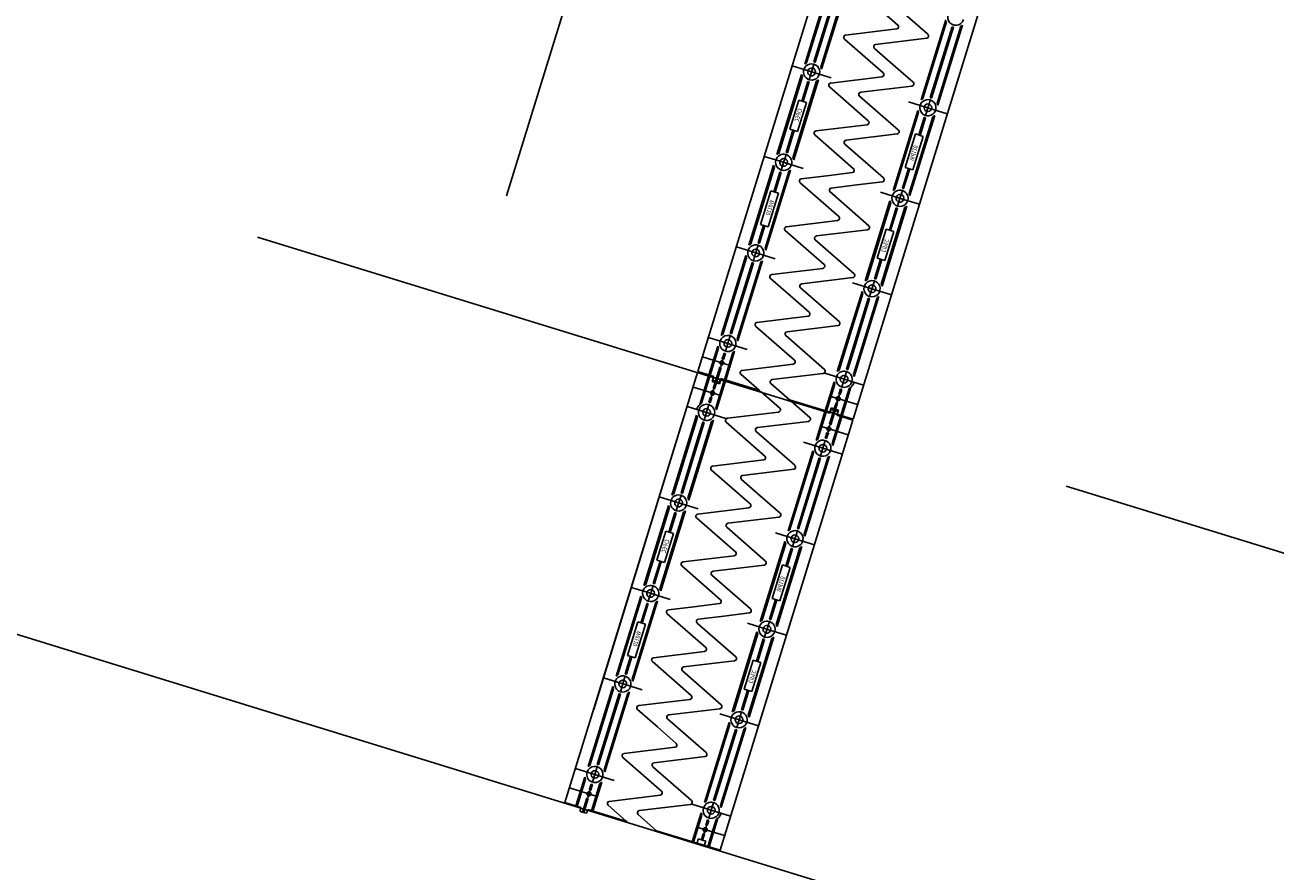
# Model space of a CAD drawing. Units: metres. Extents: x 599614 to 608505, y 2060509 to 2062265.
# Drawn here: x 600790 to 600793, y 2061823 to 2061825 of the extents above; entities that cross this region are included whole.
import ezdxf

# ---------------------------------------------------------------- set-up
doc = ezdxf.new("R2010")
doc.units = ezdxf.units.M
doc.header["$LTSCALE"] = 5
doc.header["$MEASUREMENT"] = 0
doc.linetypes.add('CENTER', pattern=[2, 1.25, -0.25, 0.25, -0.25])
doc.linetypes.add('HIDDEN', pattern=[0.375, 0.25, -0.125])
doc.layers.get('0').update_dxf_attribs({"linetype": 'CONTINUOUS'})
doc.layers.add('CAU', color=140, linetype='CONTINUOUS')
doc.styles.add('ROMAND8', font='ROMAND8.shx', dxfattribs={"width": 0.8})

# ---------------------------------------------------------------- blocks, each defined once
blk = doc.blocks.new('mb tru chuyen tiep')
at = {"layer": 'CAU', "linetype": 'CENTER'}
blk.add_line((-0.5892, -1.9113), (-3.2404, -10.5119), dxfattribs=at)
at = {"layer": 'CAU', "linetype": 'HIDDEN'}
blk.add_lwpolyline([(1.0599, -11.8375), (-7.5407, -9.1863), (-4.8895, -0.5856), (3.7112, -3.2369), (1.0599, -11.8375)], dxfattribs=at)
blk = doc.blocks.new('kcg')
at = {"layer": 'CAU'}
for p, q in [((0.0144, 1.2676), (0.2449, 2.0153)), ((0.0144, 1.2676), (0.2449, 2.0153)), ((0.0144, 1.2676), (0.2449, 2.0153)), ((0.0144, 1.2676), (0.2449, 2.0153)), ((0.0144, 1.2676), (0.2449, 2.0153)), ((0.0144, 1.2676), (0.2449, 2.0153)), ((0.0144, 1.2676), (0.2449, 2.0153)), ((0.0144, 1.2676), (0.2449, 2.0153)), ((0.0144, 1.2676), (0.2449, 2.0153)), ((0.0144, 1.2676), (0.2449, 2.0153)), ((0.0144, 1.2676), (0.2449, 2.0153)), ((0.0144, 1.2676), (0.2449, 2.0153)), ((0.0144, 1.2676), (0.2449, 2.0153)), ((0.0144, 1.2676), (0.2449, 2.0153)), ((0.0979, 1.5384), (0.2449, 2.0153)), ((0.0979, 1.5384), (0.2449, 2.0153)), ((0.1878, 1.7432), (0.2424, 1.9206)), ((0.1898, 1.7448), (0.2432, 1.9181)), ((0.1917, 1.746), (0.2442, 1.9161)), ((0.2096, 1.7478), (0.2579, 1.9046)), ((0.211, 1.7473), (0.2593, 1.9042)), ((0.2233, 1.7363), (0.2757, 1.9064)), ((0.2242, 1.7342), (0.2776, 1.9075)), ((0.225, 1.7318), (0.2797, 1.9091)), ((0.394, 1.8298), (0.3082, 1.9049)), ((0.4605, 1.8092), (0.3747, 1.8842)), ((0.4416, 1.4325), (0.5886, 1.9093)), ((0.4416, 1.4325), (0.5886, 1.9093)), ((0.2081, 1.7482), (0.247, 1.8744)), ((0.4454, 1.6638), (0.5001, 1.8412)), ((0.4475, 1.6654), (0.5009, 1.8387)), ((0.4494, 1.6666), (0.5018, 1.8366)), ((0.4819, 1.6548), (0.5353, 1.8281)), ((0.4827, 1.6523), (0.5374, 1.8297)), ((0.2781, 1.8074), (0.3913, 1.8211)), ((0.4578, 1.8005), (0.3446, 1.7868)), ((0.4658, 1.6688), (0.5141, 1.8256)), ((0.4672, 1.6684), (0.5156, 1.8252)), ((0.4809, 1.6569), (0.5334, 1.8269)), ((0.5076, 1.7941), (0.517, 1.8247)), ((0.3612, 1.7237), (0.2754, 1.7987)), ((0.3419, 1.7781), (0.3836, 1.7417)), ((0.4686, 1.6679), (0.5076, 1.7941)), ((0.1259, 1.5426), (0.1806, 1.7199)), ((0.1279, 1.5441), (0.1814, 1.7175)), ((0.2458, 1.7126), (0.1598, 1.7391)), ((0.1975, 1.7086), (0.2081, 1.743)), ((0.3836, 1.7417), (0.4277, 1.7031)), ((0.1299, 1.5453), (0.1823, 1.7154)), ((0.1614, 1.5356), (0.2138, 1.7057)), ((0.1624, 1.5335), (0.2158, 1.7069)), ((0.1632, 1.5311), (0.2178, 1.7084)), ((0.1813, 1.6612), (0.1946, 1.7044)), ((0.1827, 1.6607), (0.196, 1.7039)), ((0.1842, 1.6603), (0.1975, 1.7035)), ((0.2427, 1.6925), (0.3285, 1.6175)), ((0.2454, 1.7012), (0.3585, 1.7149)), ((0.5251, 1.7033), (0.2946, 0.9556)), ((0.5251, 1.7033), (0.2946, 0.9556)), ((0.5251, 1.7033), (0.2946, 0.9556)), ((0.5251, 1.7033), (0.2946, 0.9556)), ((0.5251, 1.7033), (0.2946, 0.9556)), ((0.5251, 1.7033), (0.2946, 0.9556)), ((0.5251, 1.7033), (0.2946, 0.9556)), ((0.5251, 1.7033), (0.2946, 0.9556)), ((0.5251, 1.7033), (0.2946, 0.9556)), ((0.5251, 1.7033), (0.2946, 0.9556)), ((0.5251, 1.7033), (0.2946, 0.9556)), ((0.5251, 1.7033), (0.2946, 0.9556)), ((0.5251, 1.7033), (0.2946, 0.9556)), ((0.5251, 1.7033), (0.2946, 0.9556)), ((0.425, 1.6943), (0.3119, 1.6806)), ((0.1744, 1.6633), (0.1546, 1.599)), ((0.1914, 1.658), (0.1744, 1.6633)), ((0.3092, 1.6719), (0.395, 1.5969)), ((0.463, 1.6545), (0.4658, 1.6636)), ((0.1716, 1.5938), (0.1914, 1.658)), ((0.3835, 1.4631), (0.4382, 1.6405)), ((0.3856, 1.4647), (0.439, 1.638)), ((0.3875, 1.4659), (0.44, 1.636)), ((0.4175, 1.6597), (0.4433, 1.6517)), ((0.4433, 1.6517), (0.5035, 1.6332)), ((0.4552, 1.6292), (0.458, 1.6383)), ((0.458, 1.6383), (0.4605, 1.6464)), ((0.4605, 1.6464), (0.463, 1.6545)), ((0.3258, 1.6088), (0.2127, 1.5951)), ((0.4191, 1.4562), (0.4715, 1.6262)), ((0.42, 1.4541), (0.4734, 1.6274)), ((0.4208, 1.4516), (0.4755, 1.629)), ((0.4403, 1.586), (0.4523, 1.6249)), ((0.4417, 1.5856), (0.4537, 1.6244)), ((0.4431, 1.5852), (0.4551, 1.624)), ((0.1463, 1.5475), (0.1615, 1.5969)), ((0.1477, 1.5471), (0.1629, 1.5965)), ((0.1491, 1.5467), (0.1644, 1.5961)), ((0.1546, 1.599), (0.1716, 1.5938)), ((0.21, 1.5863), (0.2958, 1.5113)), ((0.3923, 1.5882), (0.2792, 1.5745)), ((0.433, 1.5883), (0.4101, 1.5139)), ((0.427, 1.5086), (0.45, 1.583)), ((0.45, 1.583), (0.433, 1.5883)), ((0.3623, 1.4907), (0.2765, 1.5657)), ((0.0979, 1.5384), (-0.0491, 1.0616)), ((0.0979, 1.5384), (-0.0491, 1.0616)), ((0.1328, 1.5277), (0.0979, 1.5384)), ((0.1328, 1.5277), (0.0979, 1.5384)), ((0.1395, 1.5256), (0.1328, 1.5277)), ((0.1395, 1.5256), (0.1328, 1.5277)), ((0.1409, 1.5252), (0.1384, 1.517)), ((0.1839, 1.5119), (0.1395, 1.5256)), ((0.1409, 1.5252), (0.1434, 1.5333)), ((0.1434, 1.5333), (0.1462, 1.5424)), ((0.1187, 1.5193), (0.064, 1.3419)), ((0.1195, 1.5168), (0.0661, 1.3435)), ((0.1204, 1.5147), (0.068, 1.3447)), ((0.152, 1.505), (0.0996, 1.3349)), ((0.1539, 1.5062), (0.1005, 1.3329)), ((0.156, 1.5078), (0.1013, 1.3304)), ((0.1327, 1.5037), (0.1193, 1.4602)), ((0.1342, 1.5032), (0.1208, 1.4597)), ((0.1356, 1.5028), (0.1222, 1.4593)), ((0.1384, 1.517), (0.1356, 1.508)), ((0.2364, 1.4957), (0.1799, 1.4889)), ((0.2931, 1.5026), (0.2364, 1.4957)), ((0.4039, 1.4681), (0.4173, 1.5116)), ((0.4054, 1.4677), (0.4188, 1.5112)), ((0.4068, 1.4672), (0.4202, 1.5107)), ((0.4101, 1.5139), (0.427, 1.5086)), ((0.1773, 1.4802), (0.263, 1.4052)), ((0.2464, 1.4683), (0.3031, 1.4752)), ((0.3031, 1.4752), (0.3596, 1.482)), ((0.1125, 1.4623), (0.0895, 1.3879)), ((0.1065, 1.3826), (0.1295, 1.457)), ((0.1295, 1.457), (0.1125, 1.4623)), ((0.3295, 1.3846), (0.2438, 1.4596)), ((0.3556, 1.459), (0.4, 1.4453)), ((0.3986, 1.4457), (0.3961, 1.4376)), ((0.3986, 1.4457), (0.4011, 1.4539)), ((0.4, 1.4453), (0.4067, 1.4432)), ((0.4, 1.4453), (0.4067, 1.4432)), ((0.4011, 1.4539), (0.4039, 1.4629)), ((0.4067, 1.4432), (0.4416, 1.4325)), ((0.4067, 1.4432), (0.4416, 1.4325)), ((0.4416, 1.4325), (0.2946, 0.9556)), ((0.4416, 1.4325), (0.2946, 0.9556)), ((0.3764, 1.4398), (0.3217, 1.2625)), ((0.3772, 1.4374), (0.3237, 1.264)), ((0.3781, 1.4353), (0.3257, 1.2652)), ((0.4096, 1.4256), (0.3572, 1.2555)), ((0.4116, 1.4268), (0.3581, 1.2534)), ((0.4136, 1.4283), (0.359, 1.251)), ((0.3904, 1.4242), (0.3752, 1.3748)), ((0.3918, 1.4238), (0.3766, 1.3744)), ((0.3933, 1.4234), (0.378, 1.374)), ((0.3961, 1.4376), (0.3933, 1.4285)), ((0.0964, 1.3857), (0.0844, 1.3469)), ((0.0978, 1.3853), (0.0858, 1.3465)), ((0.0895, 1.3879), (0.1065, 1.3826)), ((0.1472, 1.3827), (0.2603, 1.3964)), ((0.0993, 1.3849), (0.0873, 1.346)), ((0.2303, 1.299), (0.1445, 1.374)), ((0.2137, 1.3621), (0.3268, 1.3758)), ((0.3679, 1.3771), (0.3481, 1.3129)), ((0.3651, 1.3076), (0.3849, 1.3719)), ((0.3849, 1.3719), (0.3679, 1.3771)), ((0.0963, 1.3192), (0.0361, 1.3377)), ((0.0816, 1.3326), (0.0791, 1.3245)), ((0.0844, 1.3417), (0.0816, 1.3326)), ((0.2968, 1.2784), (0.211, 1.3534)), ((0.0568, 1.3186), (0.0022, 1.1412)), ((0.0576, 1.3161), (0.0042, 1.1428)), ((0.0586, 1.314), (0.0062, 1.144)), ((0.0723, 1.3025), (0.024, 1.1457)), ((0.0737, 1.3021), (0.0254, 1.1453)), ((0.0709, 1.303), (0.032, 1.1768)), ((0.0901, 1.3043), (0.0377, 1.1343)), ((0.0921, 1.3055), (0.0386, 1.1322)), ((0.0941, 1.3071), (0.0394, 1.1297)), ((0.0766, 1.3164), (0.0738, 1.3073)), ((0.0791, 1.3245), (0.0766, 1.3164)), ((0.1221, 1.3112), (0.0963, 1.3192)), ((0.3554, 1.3106), (0.3421, 1.2674)), ((0.3568, 1.3102), (0.3435, 1.267)), ((0.3582, 1.3097), (0.3449, 1.2665)), ((0.3481, 1.3129), (0.3651, 1.3076)), ((0.1145, 1.2766), (0.2276, 1.2903)), ((0.1559, 1.2292), (0.1118, 1.2678)), ((0.1783, 1.2472), (0.2641, 1.1722)), ((0.2941, 1.2697), (0.181, 1.256)), ((0.2937, 1.2583), (0.3797, 1.2318)), ((0.342, 1.2623), (0.3314, 1.2279)), ((0.1976, 1.1928), (0.1559, 1.2292)), ((0.3145, 1.2391), (0.2598, 1.0618)), ((0.3153, 1.2367), (0.2619, 1.0634)), ((0.3162, 1.2346), (0.2638, 1.0645)), ((0.3285, 1.2236), (0.2802, 1.0667)), ((0.33, 1.2231), (0.2816, 1.0663)), ((0.3314, 1.2227), (0.2925, 1.0965)), ((0.3478, 1.2249), (0.2954, 1.0548)), ((0.3497, 1.2261), (0.2963, 1.0528)), ((0.3518, 1.2277), (0.2971, 1.0503)), ((0.032, 1.1768), (0.0225, 1.1462)), ((0.0818, 1.1704), (0.1949, 1.1841)), ((0.2614, 1.1635), (0.1483, 1.1498)), ((0.0602, 1.1105), (-0.0258, 1.1371)), ((0.0225, 1.141), (0.0119, 1.1066)), ((0.0791, 1.1617), (0.1648, 1.0867)), ((0.1456, 1.1411), (0.2314, 1.066)), ((-0.005, 1.1179), (-0.0247, 1.0541)), ((-0.0042, 1.1154), (-0.0233, 1.0536)), ((-0.0033, 1.1134), (-0.0218, 1.0532)), ((0.0226, 1.0751), (-0.0391, 1.0941)), ((0.0014, 1.0726), (0.0039, 1.0808)), ((0.0035, 1.0915), (0.0103, 1.0895)), ((0.0064, 1.0888), (0.0039, 1.0808)), ((0.009, 1.1023), (0.0055, 1.0909)), ((0.0104, 1.1018), (0.0069, 1.0905)), ((0.0119, 1.1014), (0.0084, 1.0901)), ((0.0283, 1.1036), (0.0097, 1.0434)), ((0.0302, 1.1048), (0.0111, 1.043)), ((0.0322, 1.1064), (0.0126, 1.0426)), ((0.2925, 1.0965), (0.2831, 1.0659)), ((-0.2801, 0.312), (-0.0497, 1.0597)), ((-0.2801, 0.312), (-0.0497, 1.0597)), ((-0.2801, 0.312), (-0.0497, 1.0597)), ((-0.2801, 0.312), (-0.0497, 1.0597)), ((-0.2801, 0.312), (-0.0497, 1.0597)), ((-0.2801, 0.312), (-0.0497, 1.0597)), ((-0.2801, 0.312), (-0.0497, 1.0597)), ((-0.2801, 0.312), (-0.0497, 1.0597)), ((-0.2801, 0.312), (-0.0497, 1.0597)), ((-0.2801, 0.312), (-0.0497, 1.0597)), ((-0.2801, 0.312), (-0.0497, 1.0597)), ((-0.2801, 0.312), (-0.0497, 1.0597)), ((-0.2801, 0.312), (-0.0497, 1.0597)), ((-0.2801, 0.312), (-0.0497, 1.0597)), ((-0.1967, 0.5828), (-0.0497, 1.0597)), ((-0.1967, 0.5828), (-0.0497, 1.0597)), ((0.091, 1.0163), (-0.0497, 1.0597)), ((-0.0137, 1.0507), (-0.0491, 1.0616)), ((-0.0102, 1.0401), (-0.0005, 1.0715)), ((0.001, 1.0711), (-0.0087, 1.0397)), ((0.0024, 1.0707), (-0.0073, 1.0393)), ((0.0024, 1.0707), (-0.0005, 1.0715)), ((0.0463, 1.0555), (0.0876, 1.0194)), ((0.1622, 1.0779), (0.049, 1.0642)), ((0.2287, 1.0573), (0.1155, 1.0436)), ((0.2319, 1.0576), (0.3179, 1.0311)), ((0.2802, 1.0616), (0.2696, 1.0272)), ((0.002, 1.0082), (-0.0597, 1.0272)), ((-0.045, 0.9883), (-0.0253, 1.0521)), ((-0.0429, 0.9899), (-0.0239, 1.0517)), ((-0.041, 0.9911), (-0.0224, 1.0513)), ((-0.0177, 1.0393), (-0.0148, 1.0489)), ((-0.0015, 1.0343), (-0.0177, 1.0393)), ((-0.0137, 1.0507), (-0.0158, 1.044)), ((-0.0158, 1.044), (-0.0145, 1.0415)), ((-0.0151, 1.024), (-0.011, 1.0373)), ((-0.003, 1.0379), (-0.0145, 1.0415)), ((-0.0137, 1.0236), (-0.0096, 1.0368)), ((-0.0123, 1.0232), (-0.0082, 1.0364)), ((-0.0094, 0.9814), (0.0091, 1.0415)), ((-0.0085, 0.9793), (0.0105, 1.0411)), ((-0.0077, 0.9768), (0.012, 1.0407)), ((-0.0005, 1.0393), (-0.003, 1.0379)), ((-0.0015, 1.0343), (0.0015, 1.0439)), ((0.0016, 1.046), (-0.0005, 1.0393)), ((0.0884, 1.0192), (0.0016, 1.046)), ((0.1128, 1.0349), (0.1539, 0.999)), ((0.2526, 1.0385), (0.233, 0.9746)), ((0.2534, 1.036), (0.2344, 0.9742)), ((0.2544, 1.0339), (0.2358, 0.9737)), ((0.2878, 1.0254), (0.2688, 0.9636)), ((0.2899, 1.027), (0.2702, 0.9631)), ((-0.0246, 0.9933), (-0.0211, 1.0046)), ((-0.0232, 0.9929), (-0.0197, 1.0042)), ((-0.0217, 0.9924), (-0.0182, 1.0038)), ((-0.0211, 1.0046), (-0.0182, 1.0038)), ((-0.0197, 1.0042), (-0.0137, 1.0236)), ((-0.0123, 1.0232), (-0.0151, 1.024)), ((0.1321, 0.9804), (0.091, 1.0163)), ((0.1539, 0.999), (0.2946, 0.9556)), ((0.243, 1.0071), (0.3046, 0.9881)), ((0.2646, 1.0111), (0.2586, 0.9917)), ((0.2667, 1.0229), (0.2632, 1.0115)), ((0.266, 1.0106), (0.2632, 1.0115)), ((0.2681, 1.0224), (0.2646, 1.0111)), ((0.2695, 1.022), (0.266, 1.0106)), ((0.2859, 1.0242), (0.2674, 0.964)), ((0.0131, 0.9576), (-0.0729, 0.9842)), ((-0.0352, 0.9537), (-0.0246, 0.9881)), ((0.0163, 0.958), (0.1294, 0.9717)), ((0.1565, 0.9961), (0.2434, 0.9693)), ((0.1986, 0.9598), (0.1574, 0.9958)), ((0.2127, 0.9089), (0.2324, 0.9727)), ((0.2147, 0.9105), (0.2338, 0.9723)), ((0.2167, 0.9116), (0.2352, 0.9718)), ((0.2425, 0.9446), (0.2522, 0.976)), ((0.2434, 0.9693), (0.2454, 0.976)), ((0.2464, 0.9809), (0.2435, 0.9714)), ((0.244, 0.9442), (0.2537, 0.9756)), ((0.2454, 0.976), (0.2479, 0.9773)), ((0.2551, 0.9751), (0.2454, 0.9437)), ((0.2464, 0.9809), (0.2627, 0.9759)), ((0.2479, 0.9773), (0.2594, 0.9738)), ((0.2572, 0.9921), (0.2531, 0.9789)), ((0.2586, 0.9917), (0.2545, 0.9784)), ((0.26, 0.9912), (0.256, 0.978)), ((0.2572, 0.9921), (0.26, 0.9912)), ((0.2586, 0.9646), (0.2607, 0.9713)), ((0.2607, 0.9713), (0.2594, 0.9738)), ((0.2627, 0.9759), (0.2597, 0.9664)), ((-0.1068, 0.7876), (-0.0522, 0.965)), ((-0.1048, 0.7892), (-0.0514, 0.9625)), ((-0.1028, 0.7904), (-0.0504, 0.9605)), ((-0.085, 0.7922), (-0.0367, 0.949)), ((-0.0836, 0.7917), (-0.0353, 0.9485)), ((-0.0713, 0.7807), (-0.0189, 0.9507)), ((-0.0704, 0.7786), (-0.0169, 0.9519)), ((-0.0696, 0.7761), (-0.0149, 0.9535)), ((-0.0476, 0.9188), (-0.0381, 0.9494)), ((0.0994, 0.8742), (0.0136, 0.9492)), ((0.0828, 0.9374), (0.1959, 0.9511)), ((0.147, 0.4769), (0.294, 0.9537)), ((0.147, 0.4769), (0.294, 0.9537)), ((0.2435, 0.9426), (0.241, 0.9345)), ((0.2425, 0.9446), (0.2454, 0.9437)), ((0.2482, 0.9019), (0.2668, 0.9621)), ((0.2491, 0.8999), (0.2682, 0.9617)), ((0.25, 0.8974), (0.2696, 0.9612)), ((0.2586, 0.9646), (0.294, 0.9537)), ((-0.0865, 0.7926), (-0.0476, 0.9188)), ((0.1659, 0.8536), (0.0801, 0.9286)), ((0.2223, 0.9402), (0.284, 0.9212)), ((0.2331, 0.9138), (0.2366, 0.9252)), ((0.2345, 0.9135), (0.238, 0.9248)), ((0.2414, 0.9237), (0.2346, 0.9258)), ((0.2359, 0.913), (0.2394, 0.9243)), ((0.2385, 0.9265), (0.241, 0.9345)), ((0.1847, 0.9047), (0.2707, 0.8782)), ((0.2224, 0.8743), (0.233, 0.9087)), ((-0.0165, 0.8518), (0.0967, 0.8655)), ((0.1508, 0.7082), (0.2055, 0.8856)), ((0.1529, 0.7098), (0.2063, 0.8831)), ((0.1548, 0.711), (0.2072, 0.881)), ((0.1712, 0.7132), (0.2195, 0.87)), ((0.1726, 0.7128), (0.221, 0.8695)), ((0.1864, 0.7012), (0.2388, 0.8713)), ((0.1873, 0.6992), (0.2407, 0.8725)), ((0.1881, 0.6967), (0.2428, 0.8741)), ((0.213, 0.8385), (0.2224, 0.8691)), ((0.0666, 0.768), (-0.0192, 0.8431)), ((0.1632, 0.8449), (0.05, 0.8312)), ((0.1741, 0.7123), (0.213, 0.8385)), ((0.0474, 0.8225), (0.089, 0.786)), ((-0.0488, 0.757), (-0.1348, 0.7835)), ((-0.0971, 0.753), (-0.0865, 0.7874)), ((0.089, 0.786), (0.1331, 0.7474)), ((-0.1687, 0.5869), (-0.114, 0.7643)), ((-0.1666, 0.5885), (-0.1132, 0.7618)), ((-0.1647, 0.5897), (-0.1123, 0.7598)), ((-0.1332, 0.58), (-0.0807, 0.75)), ((-0.1322, 0.5779), (-0.0788, 0.7512)), ((-0.1314, 0.5755), (-0.0768, 0.7528)), ((-0.1133, 0.7055), (-0.1, 0.7487)), ((-0.1119, 0.7051), (-0.0986, 0.7482)), ((-0.0492, 0.7456), (0.0639, 0.7593)), ((-0.1104, 0.7047), (-0.0971, 0.7478)), ((-0.0519, 0.7369), (0.0339, 0.6619)), ((0.2305, 0.7477), (0, 0)), ((0.2305, 0.7477), (0, 0)), ((0.2305, 0.7477), (0, 0)), ((0.2305, 0.7477), (0, 0)), ((0.2305, 0.7477), (0, 0)), ((0.2305, 0.7477), (0, 0)), ((0.2305, 0.7477), (0, 0)), ((0.2305, 0.7477), (0, 0)), ((0.2305, 0.7477), (0, 0)), ((0.2305, 0.7477), (0, 0)), ((0.2305, 0.7477), (0, 0)), ((0.2305, 0.7477), (0, 0)), ((0.2305, 0.7477), (0, 0)), ((0.2305, 0.7477), (0, 0)), ((0.1304, 0.7387), (0.0173, 0.725)), ((-0.1201, 0.7076), (-0.1399, 0.6434)), ((-0.123, 0.6382), (-0.1032, 0.7024)), ((-0.1032, 0.7024), (-0.1201, 0.7076)), ((0.0146, 0.7163), (0.1004, 0.6413)), ((0.1229, 0.7041), (0.1487, 0.6961)), ((0.1487, 0.6961), (0.2089, 0.6775)), ((0.1659, 0.6908), (0.1684, 0.6989)), ((0.1684, 0.6989), (0.1712, 0.708)), ((0.089, 0.5075), (0.1436, 0.6849)), ((0.091, 0.5091), (0.1444, 0.6824)), ((0.093, 0.5103), (0.1454, 0.6803)), ((0.1245, 0.5006), (0.1769, 0.6706)), ((0.1254, 0.4985), (0.1788, 0.6718)), ((0.1262, 0.496), (0.1809, 0.6734)), ((0.1457, 0.6304), (0.1577, 0.6693)), ((0.1471, 0.63), (0.1591, 0.6688)), ((0.1485, 0.6295), (0.1605, 0.6684)), ((0.1606, 0.6736), (0.1634, 0.6827)), ((0.1634, 0.6827), (0.1659, 0.6908)), ((-0.1483, 0.5919), (-0.1331, 0.6413)), ((-0.1469, 0.5915), (-0.1317, 0.6409)), ((-0.1455, 0.591), (-0.1302, 0.6404)), ((-0.1399, 0.6434), (-0.123, 0.6382)), ((0.0312, 0.6531), (-0.0819, 0.6395)), ((-0.0846, 0.6307), (0.0012, 0.5557)), ((0.0677, 0.5351), (-0.0181, 0.6101)), ((0.0977, 0.6325), (-0.0154, 0.6188)), ((0.1384, 0.6327), (0.1155, 0.5582)), ((0.1324, 0.553), (0.1554, 0.6274)), ((0.1554, 0.6274), (0.1384, 0.6327)), ((-0.1967, 0.5828), (-0.3437, 0.1059)), ((-0.1967, 0.5828), (-0.3437, 0.1059)), ((-0.1618, 0.572), (-0.1967, 0.5828)), ((-0.1618, 0.572), (-0.1967, 0.5828)), ((-0.1512, 0.5777), (-0.1484, 0.5867)), ((-0.1759, 0.5636), (-0.2306, 0.3863)), ((-0.1751, 0.5612), (-0.2285, 0.3878)), ((-0.1741, 0.5591), (-0.2266, 0.389)), ((-0.1551, 0.57), (-0.1618, 0.572)), ((-0.1551, 0.57), (-0.1618, 0.572)), ((-0.1562, 0.5614), (-0.159, 0.5523)), ((-0.1537, 0.5695), (-0.1562, 0.5614)), ((-0.1107, 0.5563), (-0.1551, 0.57)), ((-0.1537, 0.5695), (-0.1512, 0.5777)), ((0.1093, 0.5125), (0.1227, 0.556)), ((0.1108, 0.5121), (0.1242, 0.5556)), ((0.1122, 0.5116), (0.1256, 0.5551)), ((0.1155, 0.5582), (0.1324, 0.553)), ((-0.1426, 0.5494), (-0.195, 0.3793)), ((-0.1407, 0.5506), (-0.1941, 0.3772)), ((-0.1386, 0.5521), (-0.1933, 0.3748)), ((-0.1619, 0.5481), (-0.1753, 0.5045)), ((-0.1604, 0.5476), (-0.1738, 0.5041)), ((-0.159, 0.5472), (-0.1724, 0.5036)), ((-0.0582, 0.5401), (-0.1146, 0.5333)), ((-0.0015, 0.547), (-0.0582, 0.5401)), ((0.0085, 0.5195), (0.065, 0.5264)), ((-0.1821, 0.5066), (-0.205, 0.4322)), ((-0.1881, 0.427), (-0.1651, 0.5014)), ((-0.1651, 0.5014), (-0.1821, 0.5066)), ((-0.1173, 0.5246), (-0.0316, 0.4495)), ((0.0349, 0.4289), (-0.0508, 0.5039)), ((-0.0481, 0.5127), (0.0085, 0.5195)), ((0.061, 0.5034), (0.1054, 0.4897)), ((0.1065, 0.4982), (0.1093, 0.5073)), ((0.147, 0.4769), (0, 0)), ((0.147, 0.4769), (0, 0)), ((0.0818, 0.4842), (0.0271, 0.3068)), ((0.0826, 0.4817), (0.0292, 0.3084)), ((0.0835, 0.4797), (0.0311, 0.3096)), ((0.117, 0.4711), (0.0636, 0.2978)), ((0.119, 0.4727), (0.0644, 0.2953)), ((0.1015, 0.482), (0.0987, 0.4729)), ((0.104, 0.4901), (0.1015, 0.482)), ((0.104, 0.4901), (0.1065, 0.4982)), ((0.1054, 0.4897), (0.1121, 0.4876)), ((0.1054, 0.4897), (0.1121, 0.4876)), ((0.1121, 0.4876), (0.147, 0.4769)), ((0.1121, 0.4876), (0.147, 0.4769)), ((0.115, 0.4699), (0.0626, 0.2999)), ((0.0958, 0.4686), (0.0806, 0.4192)), ((0.0972, 0.4681), (0.082, 0.4188)), ((0.0987, 0.4677), (0.0834, 0.4183)), ((-0.1982, 0.4301), (-0.2102, 0.3912)), ((-0.1968, 0.4297), (-0.2087, 0.3908)), ((-0.1953, 0.4292), (-0.2073, 0.3904)), ((-0.205, 0.4322), (-0.1881, 0.427)), ((-0.0643, 0.3434), (-0.1501, 0.4184)), ((-0.1474, 0.4271), (-0.0342, 0.4408)), ((-0.0809, 0.4065), (0.0323, 0.4202)), ((0.0733, 0.4215), (0.0535, 0.3572)), ((0.0705, 0.352), (0.0903, 0.4162)), ((0.0903, 0.4162), (0.0733, 0.4215)), ((0.0022, 0.3228), (-0.0836, 0.3978)), ((-0.2378, 0.363), (-0.2924, 0.1856)), ((-0.2369, 0.3605), (-0.2904, 0.1872)), ((-0.1983, 0.3636), (-0.2585, 0.3821)), ((-0.218, 0.3607), (-0.2208, 0.3517)), ((-0.2155, 0.3689), (-0.218, 0.3607)), ((-0.213, 0.377), (-0.2155, 0.3689)), ((-0.2102, 0.3861), (-0.213, 0.377)), ((-0.1725, 0.3556), (-0.1983, 0.3636)), ((-0.236, 0.3584), (-0.2884, 0.1884)), ((-0.2223, 0.3469), (-0.2706, 0.1901)), ((-0.2209, 0.3465), (-0.2692, 0.1897)), ((-0.2237, 0.3474), (-0.2626, 0.2212)), ((-0.2045, 0.3487), (-0.2569, 0.1786)), ((-0.2025, 0.3499), (-0.256, 0.1766)), ((-0.2005, 0.3515), (-0.2552, 0.1741)), ((-0.1801, 0.3209), (-0.067, 0.3346)), ((0.0608, 0.355), (0.0475, 0.3118)), ((0.0622, 0.3546), (0.0489, 0.3114)), ((0.0636, 0.3541), (0.0503, 0.3109)), ((0.0535, 0.3572), (0.0705, 0.352)), ((-0.1387, 0.2736), (-0.1828, 0.3122)), ((-0.0005, 0.314), (-0.1136, 0.3003)), ((0.0474, 0.3066), (0.0368, 0.2722)), ((-0.1163, 0.2916), (-0.0305, 0.2166)), ((0.0199, 0.2835), (-0.0348, 0.1062)), ((0.0207, 0.2811), (-0.0327, 0.1077)), ((0.0216, 0.279), (-0.0308, 0.1089)), ((-0.0009, 0.3027), (0.0851, 0.2762)), ((-0.097, 0.2372), (-0.1387, 0.2736)), ((0.0339, 0.2679), (-0.0144, 0.1111)), ((0.0354, 0.2675), (-0.013, 0.1107)), ((0.0368, 0.2671), (-0.0021, 0.1409)), ((0.0532, 0.2693), (0.0008, 0.0992)), ((0.0551, 0.2704), (0.0017, 0.0971)), ((0.0572, 0.272), (0.0025, 0.0947)), ((-0.2128, 0.2148), (-0.0997, 0.2285)), ((-0.2626, 0.2212), (-0.2721, 0.1906)), ((-0.2155, 0.206), (-0.1297, 0.131)), ((-0.0332, 0.2079), (-0.1463, 0.1942)), ((-0.2344, 0.1549), (-0.3204, 0.1814)), ((-0.2721, 0.1854), (-0.2827, 0.151)), ((-0.149, 0.1854), (-0.0632, 0.1104)), ((-0.2996, 0.1623), (-0.3193, 0.0984)), ((-0.2988, 0.1598), (-0.3179, 0.098)), ((-0.2979, 0.1577), (-0.3164, 0.0975)), ((-0.2856, 0.1467), (-0.2891, 0.1353)), ((-0.2842, 0.1462), (-0.2877, 0.1349)), ((-0.2827, 0.1458), (-0.2862, 0.1344)), ((-0.2663, 0.148), (-0.2849, 0.0878)), ((-0.2644, 0.1492), (-0.2835, 0.0874)), ((-0.2623, 0.1508), (-0.282, 0.0869)), ((-0.0021, 0.1409), (-0.0115, 0.1102)), ((-0.272, 0.1194), (-0.3336, 0.1384)), ((-0.3047, 0.0845), (-0.2951, 0.1159)), ((-0.2936, 0.1155), (-0.3033, 0.0841)), ((-0.2922, 0.115), (-0.3019, 0.0836)), ((-0.2922, 0.115), (-0.2951, 0.1159)), ((-0.2932, 0.117), (-0.2906, 0.1252)), ((-0.291, 0.1359), (-0.2843, 0.1338)), ((-0.2882, 0.1332), (-0.2906, 0.1252)), ((-0.1324, 0.1223), (-0.2456, 0.1086)), ((-0.3083, 0.095), (-0.3437, 0.1059)), ((-0.3083, 0.095), (-0.3104, 0.0884)), ((-0.3104, 0.0884), (-0.309, 0.0859)), ((-0.2976, 0.0823), (-0.309, 0.0859)), ((-0.2951, 0.0836), (-0.2976, 0.0823)), ((-0.293, 0.0903), (-0.2951, 0.0836)), ((-0.2062, 0.0636), (-0.293, 0.0903)), ((-0.2483, 0.0999), (-0.207, 0.0638)), ((-0.0659, 0.1017), (-0.1791, 0.088)), ((-0.0627, 0.102), (0.0233, 0.0755)), ((-0.0144, 0.106), (-0.025, 0.0715)), ((-0.1818, 0.0793), (-0.1407, 0.0434)), ((-0.042, 0.0828), (-0.0616, 0.019)), ((-0.0411, 0.0804), (-0.0602, 0.0186)), ((-0.0402, 0.0783), (-0.0588, 0.0181)), ((-0.03, 0.0554), (-0.036, 0.036)), ((-0.0279, 0.0673), (-0.0314, 0.0559)), ((-0.0286, 0.055), (-0.0314, 0.0559)), ((-0.0265, 0.0668), (-0.03, 0.0554)), ((-0.0251, 0.0664), (-0.0286, 0.055)), ((-0.0087, 0.0686), (-0.0272, 0.0084)), ((-0.0067, 0.0698), (-0.0258, 0.008)), ((-0.0047, 0.0714), (-0.0244, 0.0075)), ((-0.1407, 0.0434), (0, 0)), ((-0.0516, 0.0515), (0.01, 0.0325)), ((-0.0374, 0.0365), (-0.0415, 0.0233)), ((-0.036, 0.036), (-0.0401, 0.0228)), ((-0.0345, 0.0356), (-0.0386, 0.0224)), ((-0.0374, 0.0365), (-0.0345, 0.0356)), ((-0.0482, 0.0253), (-0.0511, 0.0158)), ((-0.0482, 0.0253), (-0.0319, 0.0203)), ((-0.0319, 0.0203), (-0.0349, 0.0108))]:
    blk.add_line(p, q, dxfattribs=at)
for centre, radius in [((0.4605, 1.6464), 0.0085), ((0.0791, 1.3245), 0.0085), ((0.0172, 1.1238), 0.0085), ((0.0039, 1.0808), 0.0045), ((0.2749, 1.0444), 0.0085), ((-0.0167, 1.0139), 0.0045), ((0.2616, 1.0014), 0.0045), ((-0.0299, 0.9709), 0.0085), ((0.241, 0.9345), 0.0045), ((0.2277, 0.8915), 0.0085), ((0.1659, 0.6908), 0.0085), ((-0.2155, 0.3689), 0.0085), ((-0.2774, 0.1682), 0.0085), ((-0.2906, 0.1252), 0.0045), ((-0.0197, 0.0888), 0.0085), ((-0.033, 0.0457), 0.0045)]:
    blk.add_circle(centre, radius, dxfattribs=at)
for centre, radius, start, end in [((0.5223, 1.8471), 0.018, 68.0867, 342.8669), ((0.3907, 1.8261), 0.005, 276.904, 48.8298), ((0.5223, 1.8471), 0.023, 298.7064, 310.8429), ((0.2787, 1.8024), 0.005, 96.904, 228.8298), ((0.4572, 1.8055), 0.005, 276.904, 342.8669), ((0.4572, 1.8055), 0.005, 342.8669, 48.8298), ((0.5223, 1.8471), 0.023, 249.1276, 256.6062), ((0.3452, 1.7818), 0.005, 96.904, 228.8298), ((0.2028, 1.7258), 0.023, 118.7064, 130.8429), ((0.2028, 1.7258), 0.023, 69.1276, 76.6062), ((0.2028, 1.7258), 0.023, 194.8909, 207.0274), ((0.2028, 1.7258), 0.018, 139.3104, 257.6471), ((0.2028, 1.7258), 0.018, 72.8669, 139.3104), ((0.2028, 1.7258), 0.0085, 162.8669, 342.8669), ((0.2028, 1.7258), 0.0085, 72.8669, 162.8669), ((0.2028, 1.7258), 0.0085, 342.8669, 72.8669), ((0.2028, 1.7258), 0.018, 319.3104, 72.8669), ((0.2028, 1.7258), 0.023, 14.8909, 27.0274), ((0.3579, 1.7199), 0.005, 276.904, 48.8298), ((0.2028, 1.7258), 0.023, 249.1276, 256.6062), ((0.2028, 1.7258), 0.018, 257.6471, 319.3104), ((0.2028, 1.7258), 0.023, 298.7064, 310.8429), ((0.246, 1.6963), 0.005, 162.8669, 228.8298), ((0.246, 1.6963), 0.005, 96.904, 162.8669), ((0.4244, 1.6993), 0.005, 276.904, 48.8298), ((0.3125, 1.6757), 0.005, 96.904, 228.8298), ((0.4605, 1.6464), 0.018, 72.8669, 186.4234), ((0.4605, 1.6464), 0.023, 118.7064, 130.8429), ((0.4605, 1.6464), 0.023, 69.1276, 76.6062), ((0.4605, 1.6464), 0.018, 6.4234, 72.8669), ((0.4605, 1.6464), 0.023, 194.8909, 207.0274), ((0.4605, 1.6464), 0.018, 186.4234, 248.0867), ((0.4605, 1.6464), 0.018, 248.0867, 6.4234), ((0.4605, 1.6464), 0.023, 14.8909, 27.0274), ((0.3252, 1.6137), 0.005, 276.904, 48.8298), ((0.4605, 1.6464), 0.023, 249.1276, 256.6062), ((0.4605, 1.6464), 0.023, 298.7064, 310.8429), ((0.2133, 1.5901), 0.005, 96.904, 228.8298), ((0.3917, 1.5931), 0.005, 276.904, 48.8298), ((0.2798, 1.5695), 0.005, 162.8669, 228.8298), ((0.2798, 1.5695), 0.005, 96.904, 162.8669), ((0.1409, 1.5252), 0.018, 162.8669, 342.8669), ((0.1409, 1.5252), 0.018, 342.8669, 162.8669), ((0.1409, 1.5252), 0.023, 118.7064, 130.8429), ((0.1409, 1.5252), 0.0085, 162.8669, 342.8669), ((0.1409, 1.5252), 0.0085, 342.8669, 162.8669), ((0.1409, 1.5252), 0.023, 69.1276, 76.6062), ((0.1409, 1.5252), 0.023, 14.8909, 27.0274), ((0.1409, 1.5252), 0.023, 194.8909, 207.0274), ((0.1409, 1.5252), 0.023, 249.1276, 256.6062), ((0.1409, 1.5252), 0.023, 298.7064, 310.8429), ((0.2925, 1.5076), 0.005, 276.904, 48.8298), ((0.1805, 1.4839), 0.005, 96.904, 228.8298), ((0.2471, 1.4633), 0.005, 96.904, 228.8298), ((0.359, 1.487), 0.005, 276.904, 48.8298), ((0.3986, 1.4457), 0.023, 69.1276, 76.6062), ((0.3986, 1.4457), 0.018, 162.8669, 342.8669), ((0.3986, 1.4457), 0.018, 342.8669, 162.8669), ((0.3986, 1.4457), 0.023, 118.7064, 130.8429), ((0.3986, 1.4457), 0.0085, 162.8669, 342.8669), ((0.3986, 1.4457), 0.0085, 342.8669, 162.8669), ((0.3986, 1.4457), 0.023, 14.8909, 27.0274), ((0.3986, 1.4457), 0.023, 194.8909, 207.0274), ((0.3986, 1.4457), 0.023, 249.1276, 256.6062), ((0.3986, 1.4457), 0.023, 298.7064, 310.8429), ((0.2597, 1.4014), 0.005, 276.904, 342.8669), ((0.2597, 1.4014), 0.005, 342.8669, 48.8298), ((0.1478, 1.3778), 0.005, 96.904, 228.8298), ((0.2143, 1.3572), 0.005, 96.904, 228.8298), ((0.3262, 1.3808), 0.005, 276.904, 48.8298), ((0.0791, 1.3245), 0.018, 68.0867, 186.4234), ((0.0791, 1.3245), 0.023, 118.7064, 130.8429), ((0.0791, 1.3245), 0.023, 69.1276, 76.6062), ((0.0791, 1.3245), 0.018, 6.4234, 68.0867), ((0.0791, 1.3245), 0.023, 14.8909, 27.0274), ((0.0791, 1.3245), 0.023, 194.8909, 207.0274), ((0.0791, 1.3245), 0.018, 186.4234, 252.8669), ((0.0791, 1.3245), 0.023, 249.1276, 256.6062), ((0.0791, 1.3245), 0.018, 252.8669, 6.4234), ((0.0791, 1.3245), 0.023, 298.7064, 310.8429), ((0.1151, 1.2716), 0.005, 96.904, 228.8298), ((0.227, 1.2952), 0.005, 276.904, 48.8298), ((0.2935, 1.2746), 0.005, 342.8669, 48.8298), ((0.1816, 1.251), 0.005, 96.904, 228.8298), ((0.2935, 1.2746), 0.005, 276.904, 342.8669), ((0.3367, 1.2451), 0.018, 139.3104, 252.8669), ((0.3367, 1.2451), 0.023, 118.7064, 130.8429), ((0.3367, 1.2451), 0.018, 77.6471, 139.3104), ((0.3367, 1.2451), 0.0085, 162.8669, 252.8669), ((0.3367, 1.2451), 0.0085, 342.8669, 162.8669), ((0.3367, 1.2451), 0.018, 319.3104, 77.6471), ((0.3367, 1.2451), 0.023, 69.1276, 76.6062), ((0.3367, 1.2451), 0.023, 14.8909, 27.0274), ((0.3367, 1.2451), 0.023, 194.8909, 207.0274), ((0.3367, 1.2451), 0.023, 249.1276, 256.6062), ((0.3367, 1.2451), 0.018, 252.8669, 319.3104), ((0.3367, 1.2451), 0.0085, 252.8669, 342.8669), ((0.3367, 1.2451), 0.023, 298.7064, 310.8429), ((0.1943, 1.1891), 0.005, 276.904, 48.8298), ((0.0824, 1.1654), 0.005, 162.8669, 228.8298), ((0.0824, 1.1654), 0.005, 96.904, 162.8669), ((0.2608, 1.1685), 0.005, 276.904, 48.8298), ((0.0172, 1.1238), 0.018, 248.0867, 162.8669), ((0.0172, 1.1238), 0.023, 118.7064, 130.8429), ((0.0172, 1.1238), 0.023, 69.1276, 76.6062), ((0.1489, 1.1448), 0.005, 96.904, 228.8298), ((0.0172, 1.1238), 0.023, 194.8909, 207.0274), ((0.0172, 1.1238), 0.018, 162.8669, 248.0867), ((0.0172, 1.1238), 0.023, 14.8909, 27.0274), ((0.0172, 1.1238), 0.023, 249.1276, 256.6062), ((0.0172, 1.1238), 0.023, 298.7064, 310.8429), ((0.1616, 1.0829), 0.005, 276.904, 48.8298), ((0.0496, 1.0593), 0.005, 96.904, 228.8298), ((0.2281, 1.0623), 0.005, 276.904, 48.8298), ((0.2749, 1.0444), 0.018, 29.1052, 257.6471), ((0.2749, 1.0444), 0.023, 118.7064, 130.8429), ((0.2749, 1.0444), 0.023, 69.1276, 76.6062), ((0.2749, 1.0444), 0.018, 342.8669, 29.1052), ((0.2749, 1.0444), 0.023, 14.8909, 27.0274), ((0.1161, 1.0387), 0.005, 96.904, 228.8298), ((0.2749, 1.0444), 0.023, 194.8909, 207.0274), ((0.2749, 1.0444), 0.018, 257.6471, 342.8669), ((0.2749, 1.0444), 0.023, 298.7064, 310.8429), ((0.2749, 1.0444), 0.023, 310.8429, 342.8669), ((0.2749, 1.0444), 0.023, 249.1276, 256.6062), ((-0.0299, 0.9709), 0.023, 130.8429, 162.8669), ((-0.0299, 0.9709), 0.018, 162.8669, 209.1052), ((-0.0299, 0.9709), 0.018, 77.6471, 162.8669), ((-0.0299, 0.9709), 0.018, 209.1052, 77.6471), ((-0.0299, 0.9709), 0.023, 118.7064, 130.8429), ((-0.0299, 0.9709), 0.023, 69.1276, 76.6062), ((-0.0299, 0.9709), 0.023, 14.8909, 27.0274), ((0.1288, 0.9766), 0.005, 276.904, 48.8298), ((-0.0299, 0.9709), 0.023, 194.8909, 207.0274), ((-0.0299, 0.9709), 0.023, 249.1276, 256.6062), ((-0.0299, 0.9709), 0.023, 298.7064, 310.8429), ((0.0169, 0.953), 0.005, 96.904, 228.8298), ((0.1953, 0.956), 0.005, 276.904, 48.8298), ((0.0834, 0.9324), 0.005, 96.904, 228.8298), ((0.2277, 0.8915), 0.018, 68.0867, 342.8669), ((0.2277, 0.8915), 0.023, 118.7064, 130.8429), ((0.2277, 0.8915), 0.023, 69.1276, 76.6062), ((0.2277, 0.8915), 0.018, 342.8669, 68.0867), ((0.2277, 0.8915), 0.023, 14.8909, 27.0274), ((0.0961, 0.8705), 0.005, 276.904, 48.8298), ((0.2277, 0.8915), 0.023, 194.8909, 207.0274), ((0.2277, 0.8915), 0.023, 249.1276, 256.6062), ((0.2277, 0.8915), 0.023, 298.7064, 310.8429), ((-0.0159, 0.8468), 0.005, 96.904, 228.8298), ((0.0506, 0.8262), 0.005, 96.904, 228.8298), ((0.1626, 0.8498), 0.005, 276.904, 342.8669), ((0.1626, 0.8498), 0.005, 342.8669, 48.8298), ((-0.0918, 0.7702), 0.018, 139.3104, 257.6471), ((-0.0918, 0.7702), 0.023, 118.7064, 130.8429), ((-0.0918, 0.7702), 0.018, 72.8669, 139.3104), ((-0.0918, 0.7702), 0.0085, 72.8669, 162.8669), ((-0.0918, 0.7702), 0.0085, 342.8669, 72.8669), ((-0.0918, 0.7702), 0.023, 69.1276, 76.6062), ((-0.0918, 0.7702), 0.018, 319.3104, 72.8669), ((-0.0918, 0.7702), 0.023, 14.8909, 27.0274), ((-0.0918, 0.7702), 0.023, 194.8909, 207.0274), ((-0.0918, 0.7702), 0.0085, 162.8669, 342.8669), ((-0.0918, 0.7702), 0.023, 249.1276, 256.6062), ((-0.0918, 0.7702), 0.018, 257.6471, 319.3104), ((-0.0918, 0.7702), 0.023, 298.7064, 310.8429), ((0.0633, 0.7643), 0.005, 276.904, 48.8298), ((-0.0486, 0.7407), 0.005, 162.8669, 228.8298), ((-0.0486, 0.7407), 0.005, 96.904, 162.8669), ((0.0179, 0.7201), 0.005, 96.904, 228.8298), ((0.1298, 0.7437), 0.005, 276.904, 48.8298), ((0.1659, 0.6908), 0.018, 72.8669, 186.4234), ((0.1659, 0.6908), 0.023, 118.7064, 130.8429), ((0.1659, 0.6908), 0.018, 248.0867, 6.4234), ((0.1659, 0.6908), 0.023, 69.1276, 76.6062), ((0.1659, 0.6908), 0.018, 6.4234, 72.8669), ((0.1659, 0.6908), 0.023, 14.8909, 27.0274), ((0.1659, 0.6908), 0.023, 194.8909, 207.0274), ((0.1659, 0.6908), 0.018, 186.4234, 248.0867), ((0.1659, 0.6908), 0.023, 249.1276, 256.6062), ((0.1659, 0.6908), 0.023, 298.7064, 310.8429), ((-0.0813, 0.6345), 0.005, 96.904, 228.8298), ((0.0306, 0.6581), 0.005, 276.904, 48.8298), ((0.0971, 0.6375), 0.005, 276.904, 48.8298), ((-0.0148, 0.6139), 0.005, 162.8669, 228.8298), ((-0.0148, 0.6139), 0.005, 96.904, 162.8669), ((-0.1537, 0.5695), 0.018, 342.8669, 162.8669), ((-0.1537, 0.5695), 0.023, 118.7064, 130.8429), ((-0.1537, 0.5695), 0.023, 69.1276, 76.6062), ((-0.1537, 0.5695), 0.023, 194.8909, 207.0274), ((-0.1537, 0.5695), 0.018, 162.8669, 342.8669), ((-0.1537, 0.5695), 0.0085, 162.8669, 342.8669), ((-0.1537, 0.5695), 0.0085, 342.8669, 162.8669), ((-0.1537, 0.5695), 0.023, 14.8909, 27.0274), ((-0.0021, 0.5519), 0.005, 276.904, 48.8298), ((-0.1537, 0.5695), 0.023, 249.1276, 256.6062), ((-0.1537, 0.5695), 0.023, 298.7064, 310.8429), ((-0.114, 0.5283), 0.005, 96.904, 228.8298), ((0.0644, 0.5313), 0.005, 276.904, 48.8298), ((-0.0475, 0.5077), 0.005, 96.904, 228.8298), ((0.104, 0.4901), 0.018, 342.8669, 162.8669), ((0.104, 0.4901), 0.023, 118.7064, 130.8429), ((0.104, 0.4901), 0.0085, 342.8669, 162.8669), ((0.104, 0.4901), 0.023, 69.1276, 76.6062), ((0.104, 0.4901), 0.023, 14.8909, 27.0274), ((0.104, 0.4901), 0.023, 194.8909, 207.0274), ((0.104, 0.4901), 0.018, 162.8669, 342.8669), ((0.104, 0.4901), 0.0085, 162.8669, 342.8669), ((0.104, 0.4901), 0.023, 298.7064, 310.8429), ((-0.0348, 0.4458), 0.005, 276.904, 342.8669), ((-0.0348, 0.4458), 0.005, 342.8669, 48.8298), ((0.104, 0.4901), 0.023, 249.1276, 256.6062), ((-0.1468, 0.4221), 0.005, 96.904, 228.8298), ((0.0317, 0.4252), 0.005, 276.904, 48.8298), ((-0.2155, 0.3689), 0.023, 118.7064, 130.8429), ((-0.2155, 0.3689), 0.023, 69.1276, 76.6062), ((-0.0803, 0.4015), 0.005, 96.904, 228.8298), ((-0.2155, 0.3689), 0.023, 194.8909, 207.0274), ((-0.2155, 0.3689), 0.018, 68.0867, 186.4234), ((-0.2155, 0.3689), 0.018, 186.4234, 252.8669), ((-0.2155, 0.3689), 0.018, 252.8669, 6.4234), ((-0.2155, 0.3689), 0.018, 6.4234, 68.0867), ((-0.2155, 0.3689), 0.023, 14.8909, 27.0274), ((-0.2155, 0.3689), 0.023, 249.1276, 256.6062), ((-0.2155, 0.3689), 0.023, 298.7064, 310.8429), ((-0.0676, 0.3396), 0.005, 276.904, 48.8298), ((-0.1795, 0.316), 0.005, 96.904, 228.8298), ((-0.0011, 0.319), 0.005, 276.904, 342.8669), ((-0.0011, 0.319), 0.005, 342.8669, 48.8298), ((0.0421, 0.2894), 0.023, 118.7064, 130.8429), ((0.0421, 0.2894), 0.018, 77.6471, 139.3104), ((0.0421, 0.2894), 0.018, 319.3104, 77.6471), ((0.0421, 0.2894), 0.023, 69.1276, 76.6062), ((-0.113, 0.2954), 0.005, 96.904, 228.8298), ((0.0421, 0.2894), 0.023, 194.8909, 207.0274), ((0.0421, 0.2894), 0.018, 139.3104, 252.8669), ((0.0421, 0.2894), 0.0085, 162.8669, 252.8669), ((0.0421, 0.2894), 0.0085, 342.8669, 162.8669), ((0.0421, 0.2894), 0.018, 252.8669, 319.3104), ((0.0421, 0.2894), 0.0085, 252.8669, 342.8669), ((0.0421, 0.2894), 0.023, 14.8909, 27.0274), ((0.0421, 0.2894), 0.023, 249.1276, 256.6062), ((0.0421, 0.2894), 0.023, 298.7064, 310.8429), ((-0.1003, 0.2334), 0.005, 276.904, 48.8298), ((-0.2122, 0.2098), 0.005, 162.8669, 228.8298), ((-0.2122, 0.2098), 0.005, 96.904, 162.8669), ((-0.1457, 0.1892), 0.005, 96.904, 228.8298), ((-0.0338, 0.2128), 0.005, 276.904, 48.8298), ((-0.2774, 0.1682), 0.018, 162.8669, 248.0867), ((-0.2774, 0.1682), 0.018, 248.0867, 162.8669), ((-0.2774, 0.1682), 0.023, 118.7064, 130.8429), ((-0.2774, 0.1682), 0.023, 69.1276, 76.6062), ((-0.2774, 0.1682), 0.023, 14.8909, 27.0274), ((-0.2774, 0.1682), 0.023, 194.8909, 207.0274), ((-0.2774, 0.1682), 0.023, 249.1276, 256.6062), ((-0.2774, 0.1682), 0.023, 298.7064, 310.8429), ((-0.133, 0.1273), 0.005, 276.904, 48.8298), ((-0.0197, 0.0888), 0.023, 69.1276, 76.6062), ((-0.245, 0.1036), 0.005, 96.904, 228.8298), ((-0.1785, 0.083), 0.005, 96.904, 228.8298), ((-0.0665, 0.1067), 0.005, 276.904, 48.8298), ((-0.0197, 0.0888), 0.018, 29.1052, 257.6471), ((-0.0197, 0.0888), 0.023, 118.7064, 130.8429), ((-0.0197, 0.0888), 0.018, 257.6471, 342.8669), ((-0.0197, 0.0888), 0.018, 342.8669, 29.1052), ((-0.0197, 0.0888), 0.023, 14.8909, 27.0274), ((-0.0197, 0.0888), 0.023, 194.8909, 207.0274), ((-0.0197, 0.0888), 0.023, 249.1276, 256.6062), ((-0.0197, 0.0888), 0.023, 298.7064, 310.8429), ((-0.0197, 0.0888), 0.023, 310.8429, 342.8669)]:
    blk.add_arc(centre, radius, start, end, dxfattribs=at)
at = {"layer": 'CAU', "style": 'ROMAND8', "text_generation_flag": 4, "width": 0.8}
for s, rotation, p in [('CIPEC', 252.8669, (0.1828, 1.643)), ('Wd110', 72.8669, (0.4191, 1.531)), ('Wd110', 252.8669, (0.1204, 1.4399)), ('CIPEC', 72.8669, (0.3567, 1.3279)), ('CIPEC', 252.8669, (-0.1118, 0.6874)), ('Wd110', 72.8669, (0.1245, 0.5754)), ('Wd110', 252.8669, (-0.1742, 0.4843)), ('CIPEC', 72.8669, (0.0621, 0.3723))]:
    blk.add_text(s, height=0.01, rotation=rotation, dxfattribs=at).set_placement(p)

msp = doc.modelspace()

# ---------------------------------------------------------------- linework, layer by layer
at = {"layer": 'CAU', "color": 2}
msp.add_line((600002.1505, 2062066.6841), (600911.4391, 2061786.386), dxfattribs=at)

# ---------------------------------------------------------------- block references
for name, p in [('mb tru chuyen tiep', (600794.4215, 2061835.0139)), ('kcg', (600791.7281, 2061823.2896))]:
    msp.add_blockref(name, p)

doc.saveas('drawing.dxf')
